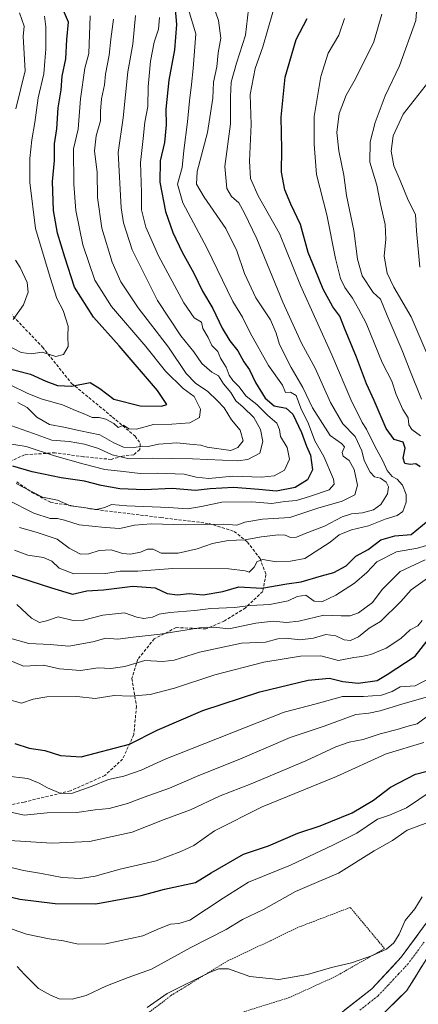
# Model space of a CAD drawing. Units: metres. Extents: x 668453 to 671914, y 4746689 to 4749087.
# Drawn here: x 669867 to 670001, y 4747941 to 4748271 of the extents above; entities that cross this region are included whole.
import ezdxf

# ---------------------------------------------------------------- set-up
doc = ezdxf.new("R2010")
doc.units = ezdxf.units.M
doc.header["$MEASUREMENT"] = 0
for name, pattern in [('TRAZO_Y_PUNTO', [1, 0.5, -0.25, 0, -0.25]), ('TRAZOS', [0.75, 0.5, -0.25]), ('TRAZOSX2', [1.5, 1, -0.5])]:
    doc.linetypes.add(name, pattern=pattern)
for name, color, linetype, lineweight in [('Alambrada', 19, 'TRAZOS', 0), ('Arbolado forestal CxS', 92, 'Continuous', 0), ('Corriente natural Cxs', 5, 'Continuous', 13), ('Corriente natural eje', 5, 'TRAZO_Y_PUNTO', 0), ('Corriente natural superficial', 5, 'Continuous', 13), ('Curva de nivel maestra', 36, 'Continuous', 30), ('Curva de nivel normal', 36, 'Continuous', 0), ('Prado CxS', 92, 'Continuous', 0), ('Senda', 19, 'TRAZOSX2', 0), ('Suelo desnudo CxS', 43, 'Continuous', 0)]:
    doc.layers.add(name, color=color, linetype=linetype, lineweight=lineweight)

# ---------------------------------------------------------------- blocks, each defined once
blk = doc.blocks.new('*U167')
at = {"layer": 'Suelo desnudo CxS', "color": 43, "linetype": 'Continuous', "lineweight": 0}
for points in [[(669973.3101, 4747936.8601, 781.3368), (669985.2501, 4747946.1901, 781.6764), (669995.1501, 4747956.7801, 781.9424), (670005.3801, 4747970.7601, 781.8988)], [(670009.654, 4747965.9094, 783.3371), (669996.9817, 4747945.6574, 783.1414), (669987.1391, 4747935.9736, 783.3549)]]:
    blk.add_polyline3d(points, dxfattribs=at)
blk = doc.blocks.new('*U168')
at = {"layer": 'Arbolado forestal CxS', "color": 92, "linetype": 'Continuous', "lineweight": 0}
blk.add_polyline3d([(670005.3801, 4747970.7601, 781.8988), (669995.1501, 4747956.7801, 781.9424), (669985.2501, 4747946.1901, 781.6764), (669973.3101, 4747936.8601, 781.3368)], dxfattribs=at)
blk = doc.blocks.new('*U192')
at = {"layer": 'Curva de nivel normal', "color": 36, "linetype": 'Continuous', "lineweight": 0}
blk.add_polyline3d([(669867.4, 4748100.68, 860), (669873.01, 4748099.13, 860), (669880.01, 4748096.8, 860), (669884, 4748093.73, 860), (669887.76, 4748091.8, 860), (669890.56, 4748091.82, 860), (669894.01, 4748093.04, 860), (669898.09, 4748093.2, 860), (669901.82, 4748091.94, 860), (669904.56, 4748091.78, 860), (669907.85, 4748092.48, 860), (669910.24, 4748093.48, 860), (669912.16, 4748093.42, 860), (669914.83, 4748092.12, 860), (669920.46, 4748092.06, 860), (669926.85, 4748093.57, 860), (669931.92, 4748095.37, 860), (669937.22, 4748096.36, 860), (669942.77, 4748096.53, 860), (669948.37, 4748097.51, 860), (669953.98, 4748098.2, 860), (669956.25, 4748098.14, 860), (669958.12, 4748097.38, 860), (669960.12, 4748097.47, 860), (669963.02, 4748098.71, 860), (669969.4, 4748101.18, 860), (669975.36, 4748104.22, 860), (669978.45, 4748105.28, 860), (669982.12, 4748105.56, 860), (669985.79, 4748106.64, 860), (669988.27, 4748108.4, 860), (669990.52, 4748111.98, 860), (669990.89, 4748114.3, 860), (669990.08, 4748115.82, 860), (669988.16, 4748117.24, 860), (669986.21, 4748117.62, 860), (669984.76, 4748119.17, 860), (669982.69, 4748123.08, 860), (669981.99, 4748126.4, 860), (669979.74, 4748131.15, 860), (669975.62, 4748135.36, 860), (669971.47, 4748142.55, 860), (669966.3, 4748154.04, 860), (669961.75, 4748162.44, 860), (669955.55, 4748176.1, 860), (669946.83, 4748197.38, 860), (669942.54, 4748206.2, 860), (669940.79, 4748209.38, 860), (669938.38, 4748211.5, 860), (669936.78, 4748214.19, 860), (669936.13, 4748221.53, 860), (669937.95, 4748235.86, 860), (669937.94, 4748244.85, 860), (669938.19, 4748249.85, 860), (669940.01, 4748256.19, 860), (669942.96, 4748265.52, 860), (669944.3, 4748277.11, 860)], dxfattribs=at)
blk = doc.blocks.new('*U201')
at = {"layer": 'Curva de nivel normal', "color": 36, "linetype": 'Continuous', "lineweight": 0}
blk.add_polyline3d([(670005.14, 4748012.36, 795), (669996.86, 4748006.87, 795), (669991.16, 4748004.41, 795), (669987.17, 4748003.03, 795), (669980.28, 4747998.29, 795), (669972.41, 4747994.43, 795), (669958.12, 4747987.66, 795), (669943.97, 4747981.92, 795), (669935.51, 4747976.55, 795), (669924.44, 4747969.26, 795), (669920.65, 4747968.13, 795), (669917.93, 4747967.88, 795), (669914.23, 4747966.47, 795), (669908.71, 4747963.97, 795), (669896.24, 4747961.25, 795), (669886.97, 4747961.22, 795), (669882.13, 4747962.33, 795), (669877.28, 4747962.92, 795), (669869.74, 4747964.52, 795), (669863.01, 4747966.84, 795)], dxfattribs=at)
blk = doc.blocks.new('*U204')
at = {"layer": 'Curva de nivel normal', "color": 36, "linetype": 'Continuous', "lineweight": 0}
for points in [[(669863.73, 4748056.36, 835), (669868.71, 4748054.29, 835), (669875.44, 4748054.56, 835), (669880.8, 4748053.34, 835), (669887.8, 4748052.84, 835), (669893.76, 4748053.68, 835), (669898, 4748053.53, 835), (669902.65, 4748054.18, 835), (669909.34, 4748056.12, 835), (669915.35, 4748055.84, 835), (669919.13, 4748056.29, 835), (669927.67, 4748058.93, 835), (669941.62, 4748061.95, 835), (669949.66, 4748062.3, 835), (669953.79, 4748063.45, 835), (669956.64, 4748063.68, 835), (669961.16, 4748063.02, 835), (669965.8, 4748063.67, 835), (669969.94, 4748064.82, 835), (669973.23, 4748064.44, 835), (669975.98, 4748063.03, 835), (669978.19, 4748062.84, 835), (669980.8, 4748064.07, 835), (669984.41, 4748067.03, 835), (669988.21, 4748069.17, 835), (669994.99, 4748075.93, 835), (669998.43, 4748079.78, 835), (670003.96, 4748083.7, 835)], [(670008.24, 4748148.32, 835), (669998.46, 4748171.2, 835), (669992.66, 4748181.2, 835), (669990.4, 4748185.86, 835), (669989.46, 4748191.53, 835), (669989.94, 4748197.19, 835), (669989.74, 4748202.15, 835), (669988.22, 4748208.97, 835), (669986.95, 4748215.36, 835), (669984.6, 4748223, 835), (669984.76, 4748229.86, 835), (669986.37, 4748236.28, 835), (669989.75, 4748245.21, 835), (669994.54, 4748255.28, 835), (670000.02, 4748270.4, 835), (670000.92, 4748281.93, 835)]]:
    blk.add_polyline3d(points, dxfattribs=at)
blk = doc.blocks.new('*U233')
at = {"layer": 'Curva de nivel normal', "color": 36, "linetype": 'Continuous', "lineweight": 0}
blk.add_polyline3d([(669858.98, 4747988.23, 805), (669868.69, 4747985.81, 805), (669874.73, 4747984.82, 805), (669881.62, 4747983.54, 805), (669887.74, 4747983.16, 805), (669892.72, 4747983.93, 805), (669901.11, 4747986.32, 805), (669913.13, 4747989.02, 805), (669921.32, 4747992.18, 805), (669925.73, 4747994.24, 805), (669932.69, 4747999.09, 805), (669948.63, 4748007.14, 805), (669973.45, 4748017.31, 805), (669990.12, 4748024.87, 805), (670002.66, 4748028.75, 805)], dxfattribs=at)
blk = doc.blocks.new('*U235')
at = {"layer": 'Curva de nivel normal', "color": 36, "linetype": 'Continuous', "lineweight": 0}
blk.add_polyline3d([(670007.82, 4748045.11, 815), (669995.61, 4748041.68, 815), (669988.06, 4748039.26, 815), (669984.29, 4748038.51, 815), (669979.95, 4748038.06, 815), (669969.37, 4748034.14, 815), (669957.99, 4748030.36, 815), (669941.16, 4748023.16, 815), (669927.45, 4748017.62, 815), (669917.6, 4748013.38, 815), (669909.06, 4748010.43, 815), (669903.58, 4748008.22, 815), (669897.42, 4748006.61, 815), (669892.74, 4748006.16, 815), (669886.58, 4748005.3, 815), (669876.7, 4748005.1, 815), (669868.98, 4748004.36, 815), (669864.53, 4748005.35, 815)], dxfattribs=at)
blk = doc.blocks.new('*U237')
at = {"layer": 'Curva de nivel normal', "color": 36, "linetype": 'Continuous', "lineweight": 0}
for points in [[(669863.24, 4748043.24, 830), (669868.01, 4748041.82, 830), (669871.96, 4748043.23, 830), (669876.5, 4748044.04, 830), (669886.55, 4748044.11, 830), (669892.69, 4748043.41, 830), (669899.02, 4748044.38, 830), (669904.52, 4748044.22, 830), (669911.15, 4748044.75, 830), (669919.3, 4748046.85, 830), (669932.8, 4748051.4, 830), (669949.19, 4748055.55, 830), (669961.37, 4748057.65, 830), (669968.18, 4748057.72, 830), (669974.08, 4748056.2, 830), (669979.24, 4748057.13, 830), (669981.97, 4748057.44, 830), (669985, 4748058.18, 830), (669990.06, 4748060.3, 830), (669994.95, 4748063.51, 830), (669998.11, 4748066.39, 830), (670000.63, 4748067.75, 830), (670002.08, 4748069.56, 830)], [(670001.34, 4748187.89, 830), (670000.25, 4748199.99, 830), (669999.91, 4748205.45, 830), (669997.44, 4748210.26, 830), (669994.76, 4748216.86, 830), (669992.67, 4748221.74, 830), (669991.72, 4748226.73, 830), (669992.39, 4748231.83, 830), (669995.8, 4748239.1, 830), (670004.4, 4748250.07, 830)]]:
    blk.add_polyline3d(points, dxfattribs=at)
blk = doc.blocks.new('*U242')
at = {"layer": 'Curva de nivel normal', "color": 36, "linetype": 'Continuous', "lineweight": 0}
blk.add_polyline3d([(669865.74, 4748093.08, 855), (669870.22, 4748091.43, 855), (669875.42, 4748090.64, 855), (669878.2, 4748089.4, 855), (669880.68, 4748087.1, 855), (669885.56, 4748085.22, 855), (669896.26, 4748085.25, 855), (669901.03, 4748086.02, 855), (669906.94, 4748086.04, 855), (669918.67, 4748086.98, 855), (669937.44, 4748086.83, 855), (669942.87, 4748086.23, 855), (669944.26, 4748085.73, 855), (669945.9, 4748087.42, 855), (669946.92, 4748089.33, 855), (669948.77, 4748089.97, 855), (669953.26, 4748089.15, 855), (669958.11, 4748089.42, 855), (669962.9, 4748090.26, 855), (669971.32, 4748095.75, 855), (669974.34, 4748098.26, 855), (669978.45, 4748099.88, 855), (669984.12, 4748101.22, 855), (669989.79, 4748103.53, 855), (669993.72, 4748104.68, 855), (669995.65, 4748106.05, 855), (669996.8, 4748109.2, 855), (669996.76, 4748111.79, 855), (669995.56, 4748114.83, 855), (669993.78, 4748116.86, 855), (669992.06, 4748117.8, 855), (669990.37, 4748119.78, 855), (669988.92, 4748122.97, 855), (669986.24, 4748127.9, 855), (669983.52, 4748133.58, 855), (669982.07, 4748135.81, 855), (669978.28, 4748143.51, 855), (669971.9, 4748158.51, 855), (669961.46, 4748181.69, 855), (669954.4, 4748199.18, 855), (669947.25, 4748211.78, 855), (669944.68, 4748217.51, 855), (669944.35, 4748223.39, 855), (669944.88, 4748235.65, 855), (669944.56, 4748245.65, 855), (669946.2, 4748254.34, 855), (669948.85, 4748261.6, 855), (669952.19, 4748273.28, 855)], dxfattribs=at)
blk = doc.blocks.new('*U247')
at = {"layer": 'Curva de nivel normal', "color": 36, "linetype": 'Continuous', "lineweight": 0}
blk.add_polyline3d([(669863.32, 4748109.91, 865), (669872.22, 4748105.51, 865), (669877.65, 4748103.68, 865), (669880.12, 4748103.74, 865), (669882.44, 4748103.18, 865), (669887.33, 4748101.53, 865), (669896.03, 4748100.72, 865), (669900.95, 4748100.38, 865), (669905.87, 4748101.47, 865), (669911.46, 4748101.95, 865), (669922.8, 4748101.61, 865), (669935.79, 4748101.84, 865), (669940.12, 4748101.45, 865), (669942.79, 4748102.5, 865), (669948.75, 4748103.46, 865), (669957.86, 4748104.09, 865), (669967.23, 4748107.15, 865), (669975.34, 4748109.48, 865), (669979.65, 4748111.62, 865), (669980.44, 4748114.82, 865), (669979.33, 4748120.07, 865), (669977.72, 4748123.13, 865), (669975.7, 4748124.61, 865), (669975.4, 4748125.79, 865), (669976.12, 4748127.7, 865), (669975.1, 4748128.84, 865), (669971.39, 4748131.47, 865), (669965.44, 4748140.76, 865), (669962.25, 4748147.62, 865), (669958.28, 4748154.26, 865), (669954.39, 4748161.91, 865), (669953.29, 4748165.79, 865), (669951.36, 4748170.22, 865), (669946.44, 4748177.59, 865), (669942.64, 4748185.74, 865), (669940.12, 4748193.28, 865), (669936.41, 4748200.8, 865), (669929.16, 4748211.3, 865), (669926.57, 4748215.66, 865), (669926.87, 4748219.91, 865), (669930.27, 4748232.92, 865), (669932.1, 4748244.43, 865), (669932.29, 4748249.84, 865), (669933.38, 4748254.91, 865), (669933.86, 4748259.6, 865), (669934.72, 4748264.54, 865), (669934, 4748270.4, 865), (669931.56, 4748277.63, 865)], dxfattribs=at)
blk = doc.blocks.new('*U248')
at = {"layer": 'Curva de nivel normal', "color": 36, "linetype": 'Continuous', "lineweight": 0}
blk.add_polyline3d([(669866.26, 4748115.46, 870), (669875.13, 4748110.8, 870), (669880.13, 4748109.87, 870), (669884.45, 4748107.93, 870), (669889.54, 4748107.26, 870), (669893.02, 4748106.71, 870), (669895.94, 4748107.41, 870), (669898.18, 4748108.38, 870), (669903.3, 4748107.91, 870), (669917.32, 4748107.39, 870), (669923.56, 4748106.96, 870), (669928.32, 4748107.73, 870), (669935.13, 4748109.21, 870), (669945.12, 4748109.3, 870), (669951.79, 4748108.67, 870), (669956.12, 4748109.41, 870), (669960.12, 4748109.71, 870), (669964.79, 4748111.21, 870), (669971, 4748113.28, 870), (669972.64, 4748115.15, 870), (669972.44, 4748116.82, 870), (669969.22, 4748124.5, 870), (669966.2, 4748129.75, 870), (669964.14, 4748135.35, 870), (669961.56, 4748140.59, 870), (669960, 4748144.86, 870), (669958.1, 4748145.95, 870), (669956.36, 4748145.88, 870), (669955.4, 4748148.31, 870), (669950.72, 4748154.9, 870), (669944.57, 4748165.87, 870), (669942.02, 4748171.11, 870), (669938.76, 4748176.41, 870), (669930.09, 4748194.31, 870), (669922.03, 4748209.43, 870), (669920.29, 4748215.61, 870), (669921.8, 4748221.23, 870), (669922.37, 4748226.89, 870), (669923.64, 4748236.52, 870), (669924.23, 4748243.52, 870), (669924.96, 4748249, 870), (669925.45, 4748254.33, 870), (669926.41, 4748265.97, 870), (669923.87, 4748274.43, 870)], dxfattribs=at)
blk = doc.blocks.new('*U271')
at = {"layer": 'Curva de nivel normal', "color": 36, "linetype": 'Continuous', "lineweight": 0}
for points in [[(669864.1, 4748063.6, 840), (669870.52, 4748061.83, 840), (669877.61, 4748061.54, 840), (669883.84, 4748060.97, 840), (669891.94, 4748062.44, 840), (669896.3, 4748063.62, 840), (669900.24, 4748063.31, 840), (669905.38, 4748064.01, 840), (669914.51, 4748064.94, 840), (669927.61, 4748067.1, 840), (669932.45, 4748067.31, 840), (669937.38, 4748066.81, 840), (669946.52, 4748068.69, 840), (669952.27, 4748069.36, 840), (669956.75, 4748068.84, 840), (669960.84, 4748069.36, 840), (669969.23, 4748071.38, 840), (669975.01, 4748071.1, 840), (669978.01, 4748071.07, 840), (669980.79, 4748072.12, 840), (669985.46, 4748075.52, 840), (669988.71, 4748079.93, 840), (669994.77, 4748085.9, 840), (670003.12, 4748089.88, 840)], [(670001.9, 4748143.65, 840), (669997.95, 4748153.36, 840), (669995.47, 4748160, 840), (669990.41, 4748171.64, 840), (669988.18, 4748177.17, 840), (669985.72, 4748179.42, 840), (669982.06, 4748184.99, 840), (669980.5, 4748190.53, 840), (669979.27, 4748200.17, 840), (669976.77, 4748211.81, 840), (669975.9, 4748218.66, 840), (669974.21, 4748226.76, 840), (669973.56, 4748232.97, 840), (669974.4, 4748239.26, 840), (669976.74, 4748245.41, 840), (669979.82, 4748250.89, 840), (669985.92, 4748263.27, 840), (669988.64, 4748272.6, 840)]]:
    blk.add_polyline3d(points, dxfattribs=at)
blk = doc.blocks.new('*U285')
at = {"layer": 'Curva de nivel maestra', "color": 36, "linetype": 'Continuous', "lineweight": 30}
blk.add_polyline3d([(669865.85, 4748028.4, 825), (669870.62, 4748026.75, 825), (669875.89, 4748025.98, 825), (669881.14, 4748024.33, 825), (669888.06, 4748023.95, 825), (669904.16, 4748028.16, 825), (669913.45, 4748032.77, 825), (669928.72, 4748039.44, 825), (669947.77, 4748045.66, 825), (669963.97, 4748049.52, 825), (669971.09, 4748050.27, 825), (669975.62, 4748049.17, 825), (669980.7, 4748048.6, 825), (669987.12, 4748049.44, 825), (669990.45, 4748051.49, 825), (669999.79, 4748057.56, 825), (670003.79, 4748062.73, 825)], dxfattribs=at)
blk = doc.blocks.new('*U287')
at = {"layer": 'Curva de nivel maestra', "color": 36, "linetype": 'Continuous', "lineweight": 30}
for points in [[(669863.58, 4748085.22, 850), (669878.13, 4748080.52, 850), (669885.08, 4748078.36, 850), (669889.87, 4748079.43, 850), (669895.46, 4748079.86, 850), (669905.34, 4748081.07, 850), (669912.74, 4748080.48, 850), (669916.81, 4748078.61, 850), (669920.25, 4748078.14, 850), (669924.14, 4748078.56, 850), (669928.84, 4748078.09, 850), (669935.46, 4748079.29, 850), (669940.79, 4748080.85, 850), (669948.45, 4748080.32, 850), (669956.85, 4748081.85, 850), (669961.62, 4748082.53, 850), (669968.5, 4748084.54, 850), (669972.54, 4748085.6, 850), (669976.7, 4748087.83, 850), (669979.88, 4748091.1, 850), (669984.02, 4748093.37, 850), (669988.25, 4748096.53, 850), (669992.98, 4748097.87, 850), (669998.42, 4748098.29, 850), (670004.12, 4748103.08, 850)], [(670001.42, 4748120.96, 850), (670000.03, 4748121.97, 850), (669998.12, 4748121.79, 850), (669996.34, 4748122.15, 850), (669995.8, 4748123.93, 850), (669996.48, 4748127.2, 850), (669995.72, 4748129.24, 850), (669992.73, 4748130.11, 850), (669990.08, 4748133.82, 850), (669986.12, 4748143.26, 850), (669983.5, 4748148.78, 850), (669980.14, 4748157.74, 850), (669976.15, 4748167.38, 850), (669974.59, 4748171.46, 850), (669972.27, 4748174.54, 850), (669969.03, 4748180.44, 850), (669966.37, 4748187.12, 850), (669964, 4748192.75, 850), (669961.45, 4748202.2, 850), (669958.18, 4748208.93, 850), (669956.12, 4748213.76, 850), (669955.09, 4748219.72, 850), (669955.12, 4748227.34, 850), (669954.95, 4748238.06, 850), (669956.32, 4748251.5, 850), (669959.97, 4748264.1, 850), (669963.64, 4748271.08, 850)]]:
    blk.add_polyline3d(points, dxfattribs=at)
blk = doc.blocks.new('*U295')
at = {"layer": 'Curva de nivel maestra', "color": 36, "linetype": 'Continuous', "lineweight": 30}
blk.add_polyline3d([(669861.87, 4748154.42, 900), (669871.08, 4748152, 900), (669876.2, 4748149.69, 900), (669880.13, 4748148.22, 900), (669884.8, 4748147.99, 900), (669891.08, 4748149.28, 900), (669894.22, 4748147.27, 900), (669898.93, 4748143.62, 900), (669907.76, 4748141.38, 900), (669914.91, 4748141.29, 900), (669916.69, 4748141.83, 900), (669913.53, 4748146.6, 900), (669900.77, 4748161.53, 900), (669892.15, 4748171.15, 900), (669885.79, 4748181.2, 900), (669882.6, 4748191.2, 900), (669880.12, 4748199.28, 900), (669878.75, 4748206.86, 900), (669878.39, 4748216.57, 900), (669879.11, 4748223.52, 900), (669879.08, 4748229.19, 900), (669879.85, 4748234.19, 900), (669880.34, 4748241.19, 900), (669881.28, 4748247.19, 900), (669881.67, 4748251.85, 900), (669882.84, 4748257.66, 900), (669883.25, 4748264.13, 900), (669883.78, 4748269.84, 900), (669881.08, 4748276.13, 900)], dxfattribs=at)
blk = doc.blocks.new('*U302')
at = {"layer": 'Curva de nivel maestra', "color": 36, "linetype": 'Continuous', "lineweight": 30}
blk.add_polyline3d([(669853.48, 4747979.56, 800), (669867.5, 4747976.24, 800), (669879.34, 4747974.75, 800), (669892.93, 4747974.68, 800), (669908.07, 4747977.48, 800), (669915.89, 4747979.61, 800), (669926.32, 4747981.78, 800), (669931.48, 4747985.11, 800), (669942.39, 4747991.32, 800), (669950.72, 4747994.05, 800), (669960.58, 4747998.3, 800), (669967.99, 4748000.74, 800), (669978.74, 4748005.12, 800), (669985.86, 4748009.38, 800), (669991.53, 4748013.72, 800), (669999.92, 4748018.1, 800), (670008.12, 4748020.23, 800)], dxfattribs=at)

msp = doc.modelspace()

# ---------------------------------------------------------------- linework, layer by layer
at = {"layer": 'Alambrada', "color": 19, "linetype": 'TRAZOS', "lineweight": 0}
msp.add_polyline3d([(669910.26, 4747929.22, 783.06), (669935.17, 4747936.18, 783.17), (669958.03, 4747943.44, 784.27), (669973.26, 4747950.42, 784.16), (669989.55, 4747959.7, 784.74), (669978.07, 4747973.46, 786.76), (669960.55, 4747966.77, 786.89), (669951.26, 4747962.27, 786.29), (669937.05, 4747955.58, 785.44), (669918.35, 4747944.15, 784.57), (669904.85, 4747933.82, 783.54), (669910.26, 4747929.22, 783.06)], dxfattribs=at)
at = {"layer": 'Arbolado forestal CxS', "color": 92, "linetype": 'Continuous', "lineweight": 0}
msp.add_polyline3d([(670005.38, 4747970.76, 781.9), (669995.15, 4747956.78, 781.94), (669985.25, 4747946.19, 781.68), (669973.31, 4747936.86, 781.34)], dxfattribs=at)
at = {"layer": 'Corriente natural Cxs', "color": 5, "linetype": 'Continuous', "lineweight": 13}
for points in [[(669976.3, 4747939.19, 782.02), (669979.28, 4747941.53, 782.16), (669982.27, 4747943.86, 782.32), (669985.25, 4747946.19, 782.36), (669988.55, 4747949.72, 782.45), (669991.85, 4747953.25, 782.51), (669995.15, 4747956.78, 783.33), (669997.71, 4747960.28, 783.53), (670000.27, 4747963.77, 782.94), (670002.82, 4747967.27, 782.73)], [(670002.05, 4747953.76, 781.85), (669999.52, 4747949.71, 781.71), (669996.98, 4747945.66, 781.78), (669993.7, 4747942.43, 781.57), (669990.42, 4747939.2, 781.25)]]:
    msp.add_polyline3d(points, dxfattribs=at)
at = {"layer": 'Corriente natural eje', "color": 5, "linetype": 'TRAZO_Y_PUNTO', "lineweight": 0}
msp.add_polyline3d([(670002.8, 4747961.89, 782.2), (670000.19, 4747958.33, 782.49), (669997.58, 4747954.77, 782.34), (669994.18, 4747951.13, 781.98), (669990.78, 4747947.49, 781.73), (669987.38, 4747943.85, 781.75), (669984.29, 4747941.44, 781.77), (669981.2, 4747939.02, 781.74)], dxfattribs=at)
at = {"layer": 'Corriente natural superficial', "color": 5, "linetype": 'Continuous', "lineweight": 13}
for points in [[(669976.3, 4747939.19, 782.02), (669979.28, 4747941.53, 782.16), (669982.27, 4747943.86, 782.32), (669985.25, 4747946.19, 782.36), (669988.55, 4747949.72, 782.45), (669991.85, 4747953.25, 782.51), (669995.15, 4747956.78, 783.33), (669997.71, 4747960.28, 783.53), (670000.27, 4747963.77, 782.94), (670002.82, 4747967.27, 782.73)], [(670002.05, 4747953.76, 781.85), (669999.52, 4747949.71, 781.71), (669996.98, 4747945.66, 781.78), (669993.7, 4747942.43, 781.57), (669990.42, 4747939.2, 781.25)]]:
    msp.add_polyline3d(points, dxfattribs=at)
at = {"layer": 'Curva de nivel maestra', "color": 36, "linetype": 'Continuous', "lineweight": 30}
msp.add_polyline3d([(669919.31, 4748275.44, 875), (669919.9, 4748269.08, 875), (669919.22, 4748260.59, 875), (669917.37, 4748250.44, 875), (669916.36, 4748240.78, 875), (669916.44, 4748235.51, 875), (669915.87, 4748229.6, 875), (669914.51, 4748223.47, 875), (669914.3, 4748216.3, 875), (669916.29, 4748206.47, 875), (669918.68, 4748199.44, 875), (669921.84, 4748192.84, 875), (669925.73, 4748185.81, 875), (669928.61, 4748179.83, 875), (669932.03, 4748174, 875), (669935.2, 4748167.42, 875), (669937.79, 4748163.2, 875), (669940.43, 4748159.84, 875), (669942.46, 4748156.21, 875), (669944.37, 4748153.49, 875), (669946.32, 4748149.21, 875), (669949.57, 4748143.94, 875), (669952.61, 4748141.4, 875), (669956.64, 4748140.65, 875), (669958.89, 4748138.69, 875), (669961.73, 4748132.51, 875), (669963.44, 4748127.93, 875), (669964.77, 4748124.86, 875), (669965.42, 4748120.03, 875), (669963.75, 4748116.6, 875), (669959.59, 4748114.06, 875), (669953.36, 4748112.81, 875), (669947.45, 4748113.46, 875), (669939.01, 4748114.07, 875), (669931.2, 4748113.62, 875), (669926.31, 4748113.05, 875), (669918.46, 4748113.77, 875), (669909.25, 4748113.29, 875), (669901.01, 4748113.63, 875), (669894.77, 4748114.77, 875), (669889.13, 4748116.19, 875), (669881.28, 4748117.3, 875), (669871.65, 4748119.38, 875), (669865.12, 4748121.17, 875)], dxfattribs=at)
at = {"layer": 'Curva de nivel normal', "color": 36, "linetype": 'Continuous', "lineweight": 0}
for points in [[(669866.12, 4748240.85, 910), (669869.25, 4748253.61, 910), (669868.66, 4748265.12, 910), (669868.97, 4748268.56, 910), (669867.36, 4748273.03, 910)], [(669863.03, 4748161.82, 905), (669867.98, 4748159.27, 905), (669871.26, 4748158.88, 905), (669875, 4748159.37, 905), (669879.55, 4748157.99, 905), (669882.13, 4748158.65, 905), (669883.66, 4748161.28, 905), (669883.58, 4748164.59, 905), (669883.64, 4748168.12, 905), (669882.04, 4748173.37, 905), (669879.88, 4748177.35, 905), (669877.66, 4748184.39, 905), (669872.77, 4748200.84, 905), (669870.86, 4748216.26, 905), (669870.79, 4748224.19, 905), (669871.51, 4748230.48, 905), (669872.56, 4748236.26, 905), (669873.64, 4748244.61, 905), (669875.58, 4748252.62, 905), (669875.81, 4748256.86, 905), (669876.15, 4748260.88, 905), (669876.22, 4748268.3, 905), (669875.7, 4748271.88, 905)], [(669863.36, 4748128.76, 880), (669869.57, 4748127.83, 880), (669879.06, 4748124.72, 880), (669888.55, 4748122.01, 880), (669895.96, 4748120.06, 880), (669902.15, 4748119.49, 880), (669907.8, 4748118.8, 880), (669913.46, 4748118.91, 880), (669922.46, 4748118.54, 880), (669926.46, 4748117.57, 880), (669930.79, 4748117.13, 880), (669938.75, 4748117.87, 880), (669948.34, 4748117.55, 880), (669952.6, 4748117.96, 880), (669956.03, 4748119.9, 880), (669957.77, 4748123.53, 880), (669956.98, 4748127.53, 880), (669954.72, 4748131.2, 880), (669954.36, 4748133.53, 880), (669953.53, 4748135.58, 880), (669950.45, 4748138.2, 880), (669946.79, 4748141.87, 880), (669943.23, 4748144.64, 880), (669940.79, 4748147.87, 880), (669938.73, 4748149.91, 880), (669937.58, 4748151.74, 880), (669936.58, 4748154.42, 880), (669934.61, 4748157.37, 880), (669933.79, 4748159.66, 880), (669931.78, 4748161.68, 880), (669930.49, 4748164.36, 880), (669928.76, 4748167.36, 880), (669928.25, 4748169.43, 880), (669925.82, 4748170.93, 880), (669922.41, 4748175.87, 880), (669913.93, 4748191.62, 880), (669909.68, 4748201.22, 880), (669908.23, 4748207.03, 880), (669908.16, 4748212.82, 880), (669907.86, 4748222.86, 880), (669908.79, 4748230.99, 880), (669909.28, 4748236.4, 880), (669910.38, 4748241.66, 880), (669910.44, 4748248.19, 880), (669911.26, 4748256.85, 880), (669912.44, 4748263.19, 880), (669913.88, 4748267.52, 880), (669914.2, 4748271.42, 880)], [(669864.24, 4748148.48, 895), (669870.16, 4748145.54, 895), (669874.98, 4748143.67, 895), (669881.73, 4748141.8, 895), (669886.07, 4748139.83, 895), (669889.26, 4748138.66, 895), (669891.74, 4748137.5, 895), (669894.06, 4748137.48, 895), (669896.33, 4748136.98, 895), (669898.93, 4748135.46, 895), (669900.35, 4748134.19, 895), (669902.19, 4748134.92, 895), (669904, 4748133.74, 895), (669906.51, 4748133.57, 895), (669912.24, 4748135.23, 895), (669918.32, 4748135.29, 895), (669924.38, 4748135.77, 895), (669927.65, 4748137.48, 895), (669927.95, 4748140.33, 895), (669925.84, 4748144.58, 895), (669922.11, 4748147.18, 895), (669916.21, 4748153.06, 895), (669909.62, 4748161.3, 895), (669898.14, 4748174.64, 895), (669892.64, 4748183.53, 895), (669888.56, 4748195.33, 895), (669886.2, 4748206.86, 895), (669885.55, 4748215.62, 895), (669885.44, 4748227.52, 895), (669886.99, 4748234.06, 895), (669887.77, 4748244.17, 895), (669889.21, 4748254.46, 895), (669890.55, 4748259.38, 895), (669890.98, 4748272.04, 895)], [(669864.45, 4748134.85, 885), (669872.06, 4748132.13, 885), (669878.19, 4748129.92, 885), (669884.03, 4748129.43, 885), (669889.14, 4748128.54, 885), (669893.87, 4748127.16, 885), (669898.41, 4748125.04, 885), (669904.1, 4748123.72, 885), (669911.86, 4748123.93, 885), (669925.23, 4748123.72, 885), (669940.34, 4748122.96, 885), (669943.81, 4748123.48, 885), (669947.78, 4748125.62, 885), (669948.86, 4748129.53, 885), (669948.01, 4748133.53, 885), (669945.8, 4748137.53, 885), (669942.28, 4748141.02, 885), (669939.73, 4748143.14, 885), (669938.14, 4748145.88, 885), (669935.63, 4748148.77, 885), (669933.98, 4748151.44, 885), (669931.78, 4748152.68, 885), (669928.41, 4748155.62, 885), (669925.75, 4748159.51, 885), (669921.42, 4748164.88, 885), (669913.62, 4748176.7, 885), (669905.1, 4748193.66, 885), (669902.18, 4748202.71, 885), (669901.38, 4748207.76, 885), (669900.4, 4748226.29, 885), (669902.05, 4748237.88, 885), (669903.61, 4748253.21, 885), (669905.26, 4748262.52, 885), (669906.19, 4748272.1, 885)], [(669898.86, 4748270.85, 890), (669897.95, 4748264.19, 890), (669897.42, 4748258.85, 890), (669896.21, 4748252.52, 890), (669895.8, 4748248.91, 890), (669894.8, 4748244.19, 890), (669894.53, 4748240.11, 890), (669894.53, 4748236.9, 890), (669893.07, 4748231.85, 890), (669892.51, 4748226.86, 890), (669893.37, 4748219.53, 890), (669893.47, 4748211.2, 890), (669894.89, 4748200.96, 890), (669898.34, 4748189.58, 890), (669901.31, 4748182.96, 890), (669907.14, 4748174.26, 890), (669917.28, 4748161.05, 890), (669923.18, 4748152.25, 890), (669926.28, 4748149.01, 890), (669930.45, 4748146.19, 890), (669933.48, 4748143.22, 890), (669935.86, 4748140.74, 890), (669938.34, 4748136.69, 890), (669941.28, 4748133.33, 890), (669942.23, 4748129.7, 890), (669940.4, 4748127.52, 890), (669938.12, 4748126.48, 890), (669930.2, 4748127.6, 890), (669928.07, 4748128.25, 890), (669925.46, 4748128.47, 890), (669919.99, 4748129.01, 890), (669913.9, 4748128.57, 890), (669910.44, 4748127.78, 890), (669908.57, 4748127.95, 890), (669905.72, 4748127.46, 890), (669902.24, 4748127.64, 890), (669898.97, 4748129.03, 890), (669894.32, 4748131.72, 890), (669887.85, 4748133.07, 890), (669882.23, 4748134.24, 890), (669877.38, 4748135.13, 890), (669873.18, 4748137.68, 890), (669869.91, 4748140.83, 890), (669866.81, 4748142.54, 890)], [(669976.15, 4748271.13, 845), (669974.23, 4748265.5, 845), (669970.7, 4748259.52, 845), (669968.18, 4748251.73, 845), (669966, 4748238.35, 845), (669966.02, 4748229.04, 845), (669966.79, 4748218.85, 845), (669970.28, 4748205.36, 845), (669973.13, 4748190.75, 845), (669974.8, 4748184.03, 845), (669976.25, 4748181.05, 845), (669978.78, 4748177.49, 845), (669980.79, 4748173.93, 845), (669983.36, 4748169.12, 845), (669988.74, 4748155.97, 845), (669992.02, 4748149.71, 845), (669993.45, 4748145.24, 845), (669995.61, 4748140.2, 845), (669997.46, 4748137.42, 845), (669997.63, 4748135.1, 845), (669998.65, 4748133.46, 845), (670001.62, 4748131.38, 845)], [(669865.31, 4748170.33, 910), (669868.76, 4748175.25, 910), (669870.27, 4748179.49, 910), (669869.97, 4748182.7, 910), (669867.64, 4748187.71, 910), (669866.1, 4748190.17, 910)], [(670008.49, 4748096.14, 845), (670000.57, 4748093.73, 845), (669993.55, 4748092.5, 845), (669987.01, 4748089.22, 845), (669983.57, 4748085.6, 845), (669979.52, 4748082.05, 845), (669973.29, 4748077.99, 845), (669968.58, 4748075.84, 845), (669965.98, 4748076.06, 845), (669963.21, 4748077.98, 845), (669960.31, 4748077.58, 845), (669957.3, 4748076.18, 845), (669951.18, 4748074.9, 845), (669944.69, 4748074.54, 845), (669939.34, 4748073.95, 845), (669931.46, 4748073.55, 845), (669926.07, 4748072.92, 845), (669917.7, 4748072.21, 845), (669914.13, 4748071.64, 845), (669911.88, 4748070.67, 845), (669908.95, 4748070.19, 845), (669906.61, 4748070.69, 845), (669902.53, 4748072.12, 845), (669895.24, 4748071.35, 845), (669888.76, 4748069.62, 845), (669885.39, 4748069.6, 845), (669880.35, 4748070.75, 845), (669876.44, 4748069.45, 845), (669874.12, 4748068.86, 845), (669871.42, 4748070.38, 845), (669866.46, 4748074.88, 845)], [(669862.5, 4748017.59, 820), (669870.13, 4748016.67, 820), (669873.97, 4748015.05, 820), (669876.76, 4748013.48, 820), (669881.24, 4748011.62, 820), (669885.07, 4748011.78, 820), (669891.65, 4748014.03, 820), (669897.2, 4748016.3, 820), (669902.31, 4748017.47, 820), (669908.13, 4748019.47, 820), (669916.13, 4748023.12, 820), (669955.91, 4748038.88, 820), (669966.65, 4748041.61, 820), (669975.51, 4748044.08, 820), (669982.49, 4748044.14, 820), (669988.5, 4748044.55, 820), (669992.09, 4748045.74, 820), (669994.82, 4748047.32, 820), (669999.84, 4748047.66, 820), (670004.69, 4748050.25, 820)], [(669861.95, 4747996.02, 810), (669867.77, 4747995.71, 810), (669878.21, 4747995, 810), (669890.8, 4747995.58, 810), (669905.12, 4747998.64, 810), (669915.75, 4748002.95, 810), (669924.62, 4748006.18, 810), (669934.49, 4748010.87, 810), (669944.93, 4748014.87, 810), (669963.15, 4748022.58, 810), (669973.28, 4748027.25, 810), (669977.72, 4748028.81, 810), (669982.35, 4748029.68, 810), (669988.12, 4748031.55, 810), (669993.79, 4748033.02, 810), (669997.79, 4748034.26, 810), (670000.45, 4748034.98, 810), (670004.79, 4748038.14, 810)], [(669866.62, 4747953.7, 790), (669869.07, 4747950.96, 790), (669873.78, 4747946.28, 790), (669877.79, 4747944.07, 790), (669880.63, 4747942.88, 790), (669884.98, 4747942.73, 790), (669889.74, 4747944, 790), (669896.32, 4747947.15, 790), (669903.8, 4747950.06, 790), (669911.61, 4747952.82, 790), (669924.72, 4747960, 790), (669936.5, 4747966.13, 790), (669942.05, 4747969.45, 790), (669949.08, 4747972.73, 790), (669959.71, 4747978.76, 790), (669967.52, 4747982.19, 790), (669974.12, 4747984.98, 790), (669986.12, 4747992.39, 790), (669992.2, 4747995.9, 790), (669997.09, 4747999.39, 790), (670004, 4748001.92, 790)], [(669910.13, 4747939.95, 785), (669916.8, 4747944.64, 785), (669931.17, 4747951.74, 785), (669934.04, 4747952.9, 785), (669937.31, 4747952.89, 785), (669944.5, 4747950.31, 785), (669954.12, 4747949.38, 785), (669963.79, 4747951.04, 785), (669971.79, 4747953.37, 785), (669978.44, 4747954.91, 785), (669985.5, 4747957.35, 785), (669990.22, 4747959.54, 785), (669992.7, 4747961.61, 785), (669994.47, 4747964.48, 785), (669996.4, 4747969.14, 785), (669999.7, 4747972.99, 785), (670002.09, 4747977.07, 785)]]:
    msp.add_polyline3d(points, dxfattribs=at)
at = {"layer": 'Prado CxS', "color": 92, "linetype": 'Continuous', "lineweight": 0}
for points in [[(669987.14, 4747935.97, 783.35), (669996.98, 4747945.66, 783.14), (670009.65, 4747965.91, 783.34)], [(670009.65, 4747965.91, 783.34), (669996.98, 4747945.66, 783.14), (669987.14, 4747935.97, 783.35)]]:
    msp.add_polyline3d(points, dxfattribs=at)
at = {"layer": 'Senda', "color": 19, "linetype": 'TRAZOSX2', "lineweight": 0}
for points in [[(669861.14, 4748175.72), (669875.08, 4748161.11), (669884.81, 4748148.94), (669898.53, 4748137.66), (669906.05, 4748131.24), (669907.82, 4748128.8), (669907.6, 4748126.81), (669905.61, 4748125.04), (669901.85, 4748124.6), (669898.09, 4748123.49), (669888.79, 4748124.38), (669879.28, 4748125.7), (669869.1, 4748125.04), (669864.23, 4748122.83)], [(669866.45, 4748115.97), (669871.54, 4748112.43), (669877.73, 4748109.11), (669893, 4748106.67), (669914.68, 4748104.02), (669930.83, 4748102.02), (669939.24, 4748099.37), (669943.67, 4748095.83), (669947.87, 4748090.29), (669949.86, 4748084.98), (669948.76, 4748079.23), (669943.04, 4748073.81), (669935.96, 4748069.39), (669929.76, 4748066.73), (669919.8, 4748067.17), (669912.5, 4748063.41), (669906.97, 4748056.55), (669904.98, 4748050.13), (669906.53, 4748040.84), (669905.64, 4748031.32), (669901.88, 4748023.13), (669895.91, 4748017.6), (669884.4, 4748012.51), (669868.91, 4748008.75), (669855.07, 4748005.97)]]:
    msp.add_lwpolyline(points, dxfattribs=at)
at = {"layer": 'Suelo desnudo CxS', "color": 43, "linetype": 'Continuous', "lineweight": 0}
for points in [[(670005.38, 4747970.76, 781.9), (669995.15, 4747956.78, 781.94), (669985.25, 4747946.19, 781.68), (669973.31, 4747936.86, 781.34)], [(670009.65, 4747965.91, 783.34), (669996.98, 4747945.66, 783.14), (669987.14, 4747935.97, 783.35)]]:
    msp.add_polyline3d(points, dxfattribs=at)

# ---------------------------------------------------------------- block references
at = {"layer": 'Arbolado forestal CxS', "color": 92, "linetype": 'Continuous', "lineweight": 0}
msp.add_blockref('*U168', (0, 0), dxfattribs=at)
at = {"layer": 'Curva de nivel maestra', "color": 36, "linetype": 'Continuous', "lineweight": 30}
for name in ['*U295', '*U285', '*U287', '*U302']:
    msp.add_blockref(name, (0, 0), dxfattribs=at)
at = {"layer": 'Curva de nivel normal', "color": 36, "linetype": 'Continuous', "lineweight": 0}
for name in ['*U248', '*U192', '*U247', '*U237', '*U204', '*U271', '*U242', '*U233', '*U201', '*U235']:
    msp.add_blockref(name, (0, 0), dxfattribs=at)
at = {"layer": 'Suelo desnudo CxS', "color": 43, "linetype": 'Continuous', "lineweight": 0}
msp.add_blockref('*U167', (0, 0), dxfattribs=at)

doc.saveas('drawing.dxf')
